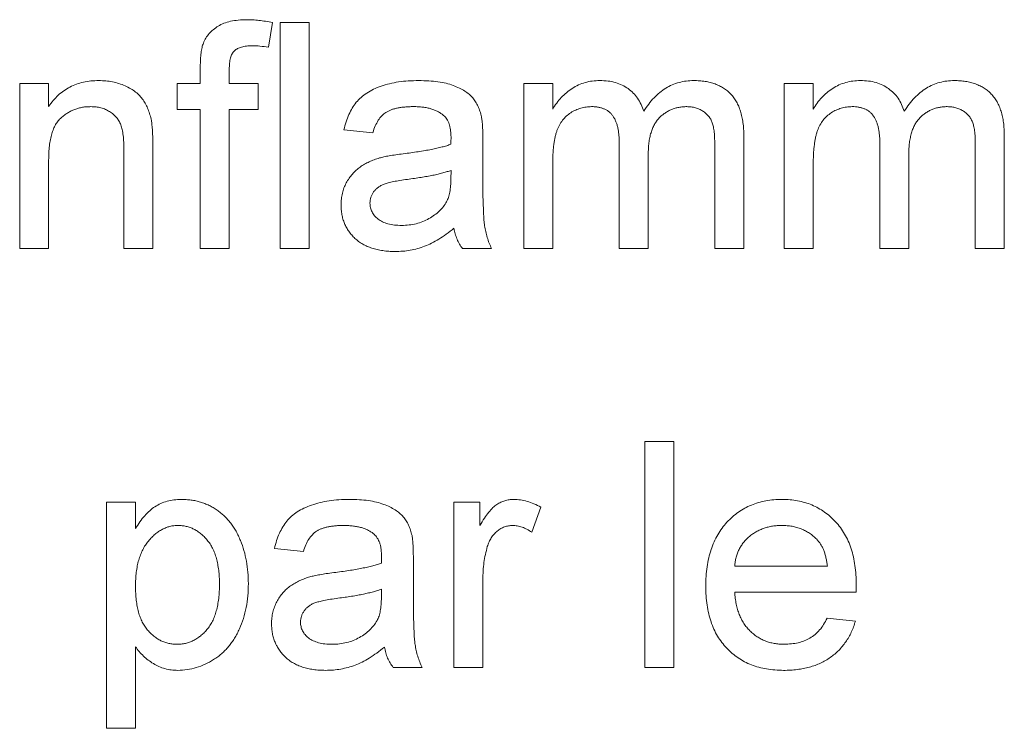
# Paper-space layout '_Back' of a CAD drawing. Units: millimetres. Extents: x -840 to 26, y -52 to 1931.
# Drawn here: x -651 to -637, y 474 to 484 of the extents above; entities that cross this region are included whole.
import ezdxf

# ---------------------------------------------------------------- set-up
doc = ezdxf.new("R2010")
doc.units = ezdxf.units.MM

psp = doc.layouts.new('_Back')

# ---------------------------------------------------------------- linework, layer by layer
at = {"color": 7, "linetype": 'Continuous', "lineweight": 15}
for p, q in [((-647.446, 484.064), (-647.504, 483.717)), ((-647.337, 480.888), (-647.337, 484.063)), ((-647.337, 484.063), (-646.93, 484.063)), ((-646.93, 484.063), (-646.93, 480.888)), ((-648.461, 483.209), (-648.461, 483.444)), ((-648.054, 483.405), (-648.054, 483.209)), ((-651, 480.888), (-651, 483.209)), ((-651, 483.209), (-650.593, 483.209)), ((-650.593, 483.209), (-650.593, 482.885)), ((-648.786, 482.842), (-648.786, 483.209)), ((-648.786, 483.209), (-648.461, 483.209)), ((-648.054, 483.209), (-647.647, 483.209)), ((-647.647, 483.209), (-647.647, 482.842)), ((-643.913, 480.888), (-643.913, 483.209)), ((-643.913, 483.209), (-643.506, 483.209)), ((-643.506, 483.209), (-643.506, 482.847)), ((-640.249, 480.888), (-640.249, 483.209)), ((-640.249, 483.209), (-639.842, 483.209)), ((-639.842, 483.209), (-639.842, 482.847)), ((-648.461, 482.842), (-648.786, 482.842)), ((-648.461, 480.888), (-648.461, 482.842)), ((-647.647, 482.842), (-648.054, 482.842)), ((-648.054, 482.842), (-648.054, 480.888)), ((-646.034, 482.517), (-646.441, 482.557)), ((-644.488, 482.393), (-644.488, 481.896)), ((-642.569, 480.888), (-642.569, 482.368)), ((-640.819, 482.473), (-640.819, 480.888)), ((-638.906, 480.888), (-638.906, 482.368)), ((-637.156, 482.473), (-637.156, 480.888)), ((-649.535, 480.888), (-649.535, 482.274)), ((-649.128, 482.308), (-649.128, 480.888)), ((-641.226, 480.888), (-641.226, 482.323)), ((-637.563, 480.888), (-637.563, 482.323)), ((-650.593, 482.132), (-650.593, 480.888)), ((-642.162, 482.212), (-642.162, 480.888)), ((-638.499, 482.212), (-638.499, 480.888)), ((-644.937, 481.869), (-644.935, 481.987)), ((-643.506, 482.07), (-643.506, 480.888)), ((-639.842, 482.07), (-639.842, 480.888)), ((-650.593, 480.888), (-651, 480.888)), ((-649.128, 480.888), (-649.535, 480.888)), ((-648.054, 480.888), (-648.461, 480.888)), ((-646.93, 480.888), (-647.337, 480.888)), ((-644.365, 480.888), (-644.772, 480.888)), ((-643.506, 480.888), (-643.913, 480.888)), ((-642.162, 480.888), (-642.569, 480.888)), ((-640.819, 480.888), (-641.226, 480.888)), ((-639.842, 480.888), (-640.249, 480.888)), ((-638.499, 480.888), (-638.906, 480.888)), ((-637.156, 480.888), (-637.563, 480.888)), ((-642.208, 475.004), (-642.208, 478.179)), ((-642.208, 478.179), (-641.801, 478.179)), ((-641.801, 478.179), (-641.801, 475.004)), ((-649.779, 474.149), (-649.779, 477.324)), ((-649.779, 477.324), (-649.372, 477.324)), ((-649.372, 477.324), (-649.372, 476.956)), ((-644.895, 475.004), (-644.895, 477.324)), ((-644.895, 477.324), (-644.528, 477.324)), ((-644.528, 477.324), (-644.528, 477)), ((-643.673, 477.256), (-643.801, 476.903)), ((-647.011, 476.632), (-647.418, 476.673)), ((-645.464, 476.508), (-645.464, 476.011)), ((-640.946, 476.428), (-639.644, 476.428)), ((-644.488, 476.236), (-644.488, 475.004)), ((-645.914, 475.984), (-645.912, 476.103)), ((-639.238, 476.062), (-640.946, 476.062)), ((-639.648, 475.696), (-639.249, 475.655)), ((-649.372, 475.295), (-649.372, 474.149)), ((-645.342, 475.004), (-645.749, 475.004)), ((-644.488, 475.004), (-644.895, 475.004)), ((-641.801, 475.004), (-642.208, 475.004)), ((-649.372, 474.149), (-649.779, 474.149))]:
    psp.add_line(p, q, dxfattribs=at)
for points, knots in [([(-648.418, 483.776), (-648.407, 483.8), (-648.385, 483.847), (-648.337, 483.911), (-648.278, 483.966), (-648.209, 484.016), (-648.127, 484.057), (-648.032, 484.084), (-647.924, 484.101), (-647.847, 484.103), (-647.807, 484.104)], [0, 0, 0, 0, 0.105236, 0.21126, 0.319777, 0.434105, 0.556302, 0.689389, 0.836906, 1, 1, 1, 1]), ([(-647.807, 484.104), (-647.779, 484.104), (-647.722, 484.103), (-647.634, 484.094), (-647.541, 484.083), (-647.478, 484.07), (-647.446, 484.064)], [0, 0, 0, 0, 0.231126, 0.473559, 0.729501, 1, 1, 1, 1]), ([(-648.461, 483.444), (-648.46, 483.479), (-648.46, 483.544), (-648.451, 483.635), (-648.44, 483.711), (-648.424, 483.756), (-648.418, 483.776)], [0, 0, 0, 0, 0.310103, 0.579649, 0.808071, 1, 1, 1, 1]), ([(-647.732, 483.738), (-647.759, 483.737), (-647.81, 483.736), (-647.879, 483.722), (-647.937, 483.702), (-647.983, 483.669), (-648.017, 483.623), (-648.038, 483.563), (-648.052, 483.489), (-648.053, 483.435), (-648.054, 483.405)], [0, 0, 0, 0, 0.150154, 0.279027, 0.389531, 0.487706, 0.58563, 0.699833, 0.836979, 1, 1, 1, 1]), ([(-647.504, 483.717), (-647.543, 483.723), (-647.619, 483.735), (-647.695, 483.737), (-647.732, 483.738)], [0, 0, 0, 0, 0.51581, 1, 1, 1, 1]), ([(-650.593, 482.885), (-650.572, 482.914), (-650.531, 482.97), (-650.46, 483.046), (-650.38, 483.108), (-650.295, 483.161), (-650.203, 483.2), (-650.103, 483.229), (-649.997, 483.246), (-649.924, 483.248), (-649.887, 483.249)], [0, 0, 0, 0, 0.1289512, 0.2529725, 0.3733959, 0.4926376, 0.6126879, 0.7362759, 0.8650565, 1, 1, 1, 1]), ([(-649.887, 483.249), (-649.854, 483.248), (-649.789, 483.247), (-649.695, 483.233), (-649.604, 483.209), (-649.518, 483.176), (-649.44, 483.136), (-649.37, 483.091), (-649.312, 483.037), (-649.265, 482.978), (-649.226, 482.913), (-649.193, 482.844), (-649.167, 482.768), (-649.155, 482.715), (-649.149, 482.688)], [0, 0, 0, 0, 0.09645, 0.190682, 0.281885, 0.372981, 0.460286, 0.541495, 0.618093, 0.691476, 0.764762, 0.840053, 0.91821, 1, 1, 1, 1]), ([(-646.441, 482.557), (-646.432, 482.595), (-646.414, 482.669), (-646.374, 482.772), (-646.326, 482.863), (-646.27, 482.945), (-646.201, 483.015), (-646.12, 483.077), (-646.025, 483.129), (-645.917, 483.173), (-645.799, 483.207), (-645.67, 483.232), (-645.533, 483.246), (-645.439, 483.248), (-645.39, 483.249)], [0, 0, 0, 0, 0.0851045, 0.1643315, 0.2380774, 0.3082779, 0.378099, 0.4508415, 0.5285406, 0.611943, 0.7014544, 0.795479, 0.8947745, 1, 1, 1, 1]), ([(-645.39, 483.249), (-645.343, 483.248), (-645.252, 483.247), (-645.123, 483.234), (-645.008, 483.213), (-644.907, 483.183), (-644.82, 483.146), (-644.744, 483.105), (-644.681, 483.059), (-644.629, 483.007), (-644.588, 482.95), (-644.554, 482.886), (-644.526, 482.816), (-644.514, 482.766), (-644.507, 482.74)], [0, 0, 0, 0, 0.127702, 0.243368, 0.347189, 0.441283, 0.526055, 0.60282, 0.672114, 0.735775, 0.797778, 0.861765, 0.928534, 1, 1, 1, 1]), ([(-643.506, 482.847), (-643.488, 482.876), (-643.452, 482.934), (-643.387, 483.011), (-643.314, 483.08), (-643.233, 483.141), (-643.145, 483.189), (-643.049, 483.224), (-642.948, 483.245), (-642.878, 483.248), (-642.843, 483.249)], [0, 0, 0, 0, 0.126605, 0.249791, 0.372524, 0.496015, 0.619831, 0.743966, 0.869195, 1, 1, 1, 1]), ([(-642.843, 483.249), (-642.804, 483.248), (-642.73, 483.246), (-642.624, 483.224), (-642.528, 483.188), (-642.444, 483.138), (-642.372, 483.075), (-642.309, 483.001), (-642.26, 482.914), (-642.237, 482.851), (-642.226, 482.819)], [0, 0, 0, 0, 0.142825, 0.274789, 0.39801, 0.517438, 0.634604, 0.751949, 0.87301, 1, 1, 1, 1]), ([(-642.226, 482.819), (-642.203, 482.853), (-642.16, 482.919), (-642.083, 483.007), (-642.003, 483.082), (-641.917, 483.143), (-641.826, 483.191), (-641.729, 483.225), (-641.627, 483.245), (-641.558, 483.248), (-641.522, 483.249)], [0, 0, 0, 0, 0.142315, 0.275889, 0.402455, 0.523363, 0.641228, 0.759024, 0.877542, 1, 1, 1, 1]), ([(-641.522, 483.249), (-641.495, 483.249), (-641.442, 483.247), (-641.364, 483.238), (-641.291, 483.224), (-641.223, 483.203), (-641.16, 483.176), (-641.101, 483.144), (-641.049, 483.105), (-641, 483.06), (-640.958, 483.008), (-640.92, 482.951), (-640.889, 482.887), (-640.863, 482.816), (-640.843, 482.74), (-640.829, 482.656), (-640.82, 482.567), (-640.819, 482.505), (-640.819, 482.473)], [0, 0, 0, 0, 0.068493, 0.133645, 0.195347, 0.254248, 0.311304, 0.366649, 0.421299, 0.475729, 0.531092, 0.588188, 0.64727, 0.709369, 0.775261, 0.845213, 0.920389, 1, 1, 1, 1]), ([(-639.842, 482.847), (-639.824, 482.876), (-639.789, 482.934), (-639.723, 483.011), (-639.651, 483.08), (-639.57, 483.141), (-639.481, 483.189), (-639.386, 483.224), (-639.284, 483.245), (-639.215, 483.248), (-639.179, 483.249)], [0, 0, 0, 0, 0.126605, 0.249791, 0.372524, 0.496015, 0.619831, 0.743966, 0.869195, 1, 1, 1, 1]), ([(-639.179, 483.249), (-639.141, 483.248), (-639.066, 483.246), (-638.96, 483.224), (-638.865, 483.188), (-638.781, 483.138), (-638.708, 483.075), (-638.646, 483.001), (-638.597, 482.914), (-638.574, 482.851), (-638.562, 482.819)], [0, 0, 0, 0, 0.142825, 0.274789, 0.39801, 0.517438, 0.634604, 0.751949, 0.87301, 1, 1, 1, 1]), ([(-638.562, 482.819), (-638.54, 482.853), (-638.496, 482.919), (-638.419, 483.007), (-638.34, 483.082), (-638.253, 483.143), (-638.162, 483.191), (-638.065, 483.225), (-637.964, 483.245), (-637.894, 483.248), (-637.859, 483.249)], [0, 0, 0, 0, 0.142315, 0.275889, 0.402455, 0.523363, 0.641228, 0.759024, 0.877542, 1, 1, 1, 1]), ([(-637.859, 483.249), (-637.832, 483.249), (-637.778, 483.247), (-637.701, 483.238), (-637.628, 483.224), (-637.56, 483.203), (-637.497, 483.176), (-637.438, 483.144), (-637.385, 483.105), (-637.337, 483.06), (-637.294, 483.008), (-637.256, 482.951), (-637.225, 482.887), (-637.2, 482.816), (-637.179, 482.74), (-637.166, 482.656), (-637.157, 482.567), (-637.156, 482.505), (-637.156, 482.473)], [0, 0, 0, 0, 0.068493, 0.133645, 0.195347, 0.254248, 0.311304, 0.366649, 0.421299, 0.475729, 0.531092, 0.588188, 0.64727, 0.709369, 0.775261, 0.845213, 0.920389, 1, 1, 1, 1]), ([(-650, 482.883), (-650.02, 482.882), (-650.059, 482.881), (-650.117, 482.875), (-650.172, 482.861), (-650.226, 482.845), (-650.277, 482.822), (-650.326, 482.796), (-650.373, 482.764), (-650.419, 482.727), (-650.461, 482.683), (-650.497, 482.63), (-650.527, 482.568), (-650.552, 482.498), (-650.57, 482.419), (-650.584, 482.331), (-650.592, 482.235), (-650.593, 482.167), (-650.593, 482.132)], [0, 0, 0, 0, 0.05474, 0.107494, 0.159432, 0.210592, 0.261398, 0.312429, 0.36439, 0.41773, 0.472461, 0.530716, 0.592905, 0.660261, 0.734487, 0.815792, 0.903972, 1, 1, 1, 1]), ([(-649.535, 482.274), (-649.535, 482.31), (-649.536, 482.379), (-649.544, 482.475), (-649.557, 482.557), (-649.577, 482.625), (-649.604, 482.683), (-649.64, 482.733), (-649.683, 482.777), (-649.736, 482.814), (-649.794, 482.845), (-649.858, 482.868), (-649.928, 482.88), (-649.975, 482.882), (-650, 482.883)], [0, 0, 0, 0, 0.125547, 0.234154, 0.327129, 0.405411, 0.474787, 0.543633, 0.613514, 0.686384, 0.761237, 0.837662, 0.916892, 1, 1, 1, 1]), ([(-645.463, 482.883), (-645.484, 482.883), (-645.525, 482.882), (-645.584, 482.878), (-645.639, 482.872), (-645.69, 482.863), (-645.736, 482.852), (-645.778, 482.839), (-645.816, 482.822), (-645.861, 482.796), (-645.912, 482.755), (-645.961, 482.689), (-646.005, 482.609), (-646.024, 482.549), (-646.034, 482.517)], [0, 0, 0, 0, 0.085183, 0.163702, 0.238284, 0.306613, 0.370646, 0.428821, 0.484512, 0.53564, 0.637269, 0.745279, 0.865314, 1, 1, 1, 1]), ([(-645.04, 482.76), (-645.053, 482.77), (-645.078, 482.79), (-645.121, 482.814), (-645.167, 482.836), (-645.218, 482.853), (-645.273, 482.867), (-645.333, 482.876), (-645.397, 482.882), (-645.441, 482.883), (-645.463, 482.883)], [0, 0, 0, 0, 0.10497, 0.21464, 0.328561, 0.446665, 0.573274, 0.706537, 0.848573, 1, 1, 1, 1]), ([(-642.96, 482.883), (-642.986, 482.882), (-643.037, 482.88), (-643.112, 482.863), (-643.184, 482.836), (-643.253, 482.799), (-643.316, 482.751), (-643.369, 482.692), (-643.413, 482.623), (-643.442, 482.559), (-643.461, 482.501), (-643.473, 482.453), (-643.483, 482.4), (-643.491, 482.343), (-643.498, 482.281), (-643.502, 482.215), (-643.506, 482.144), (-643.506, 482.095), (-643.506, 482.07)], [0, 0, 0, 0, 0.069874, 0.138371, 0.206732, 0.277065, 0.347592, 0.417982, 0.490746, 0.567227, 0.608073, 0.652844, 0.701153, 0.752556, 0.808916, 0.868487, 0.931988, 1, 1, 1, 1]), ([(-642.569, 482.368), (-642.569, 482.389), (-642.57, 482.429), (-642.575, 482.488), (-642.581, 482.542), (-642.591, 482.592), (-642.604, 482.639), (-642.62, 482.681), (-642.638, 482.719), (-642.66, 482.754), (-642.685, 482.785), (-642.713, 482.811), (-642.745, 482.834), (-642.781, 482.851), (-642.821, 482.865), (-642.864, 482.875), (-642.911, 482.882), (-642.943, 482.883), (-642.96, 482.883)], [0, 0, 0, 0, 0.08411, 0.162426, 0.236822, 0.305987, 0.370108, 0.430668, 0.487851, 0.542607, 0.595677, 0.647283, 0.699654, 0.753379, 0.80983, 0.868938, 0.932163, 1, 1, 1, 1]), ([(-641.62, 482.883), (-641.639, 482.882), (-641.677, 482.882), (-641.732, 482.873), (-641.785, 482.862), (-641.834, 482.844), (-641.882, 482.821), (-641.927, 482.794), (-641.969, 482.761), (-642.009, 482.724), (-642.046, 482.681), (-642.077, 482.631), (-642.103, 482.576), (-642.125, 482.514), (-642.142, 482.447), (-642.154, 482.374), (-642.161, 482.295), (-642.162, 482.24), (-642.162, 482.212)], [0, 0, 0, 0, 0.058561, 0.115006, 0.169721, 0.223592, 0.276804, 0.330761, 0.38498, 0.441087, 0.498268, 0.557596, 0.620115, 0.685704, 0.756808, 0.831935, 0.912856, 1, 1, 1, 1]), ([(-641.226, 482.323), (-641.227, 482.359), (-641.228, 482.425), (-641.233, 482.517), (-641.245, 482.593), (-641.26, 482.654), (-641.283, 482.705), (-641.313, 482.75), (-641.351, 482.788), (-641.395, 482.822), (-641.444, 482.849), (-641.499, 482.869), (-641.558, 482.881), (-641.599, 482.882), (-641.62, 482.883)], [0, 0, 0, 0, 0.136425, 0.252916, 0.349371, 0.427089, 0.49428, 0.561205, 0.628551, 0.699409, 0.771288, 0.844304, 0.919958, 1, 1, 1, 1]), ([(-639.296, 482.883), (-639.322, 482.882), (-639.374, 482.88), (-639.449, 482.863), (-639.521, 482.836), (-639.589, 482.799), (-639.652, 482.751), (-639.706, 482.692), (-639.75, 482.623), (-639.779, 482.559), (-639.797, 482.501), (-639.809, 482.453), (-639.819, 482.4), (-639.827, 482.343), (-639.835, 482.281), (-639.838, 482.215), (-639.842, 482.144), (-639.842, 482.095), (-639.842, 482.07)], [0, 0, 0, 0, 0.069874, 0.138371, 0.206732, 0.277065, 0.347592, 0.417982, 0.490746, 0.567227, 0.608073, 0.652844, 0.701153, 0.752556, 0.808916, 0.868487, 0.931988, 1, 1, 1, 1]), ([(-638.906, 482.368), (-638.906, 482.389), (-638.906, 482.429), (-638.911, 482.488), (-638.918, 482.542), (-638.928, 482.592), (-638.94, 482.639), (-638.957, 482.681), (-638.975, 482.719), (-638.997, 482.754), (-639.021, 482.785), (-639.05, 482.811), (-639.082, 482.834), (-639.118, 482.851), (-639.158, 482.865), (-639.201, 482.875), (-639.247, 482.882), (-639.28, 482.883), (-639.296, 482.883)], [0, 0, 0, 0, 0.08411, 0.162426, 0.236822, 0.305987, 0.370108, 0.430668, 0.487851, 0.542607, 0.595677, 0.647283, 0.699654, 0.753379, 0.80983, 0.868938, 0.932163, 1, 1, 1, 1]), ([(-637.957, 482.883), (-637.976, 482.882), (-638.014, 482.882), (-638.068, 482.873), (-638.121, 482.862), (-638.171, 482.844), (-638.218, 482.821), (-638.264, 482.794), (-638.306, 482.761), (-638.346, 482.724), (-638.383, 482.681), (-638.414, 482.631), (-638.44, 482.576), (-638.462, 482.514), (-638.478, 482.447), (-638.49, 482.374), (-638.497, 482.295), (-638.498, 482.24), (-638.499, 482.212)], [0, 0, 0, 0, 0.058561, 0.115006, 0.169721, 0.223592, 0.276804, 0.330761, 0.38498, 0.441087, 0.498268, 0.557596, 0.620115, 0.685704, 0.756808, 0.831935, 0.912856, 1, 1, 1, 1]), ([(-637.563, 482.323), (-637.563, 482.359), (-637.564, 482.425), (-637.569, 482.517), (-637.582, 482.593), (-637.597, 482.654), (-637.62, 482.705), (-637.649, 482.75), (-637.687, 482.788), (-637.731, 482.822), (-637.781, 482.849), (-637.836, 482.869), (-637.895, 482.881), (-637.936, 482.882), (-637.957, 482.883)], [0, 0, 0, 0, 0.136425, 0.252916, 0.349371, 0.427089, 0.49428, 0.561205, 0.628551, 0.699409, 0.771288, 0.844304, 0.919958, 1, 1, 1, 1]), ([(-649.149, 482.688), (-649.147, 482.678), (-649.143, 482.657), (-649.14, 482.622), (-649.136, 482.582), (-649.133, 482.537), (-649.131, 482.487), (-649.129, 482.432), (-649.129, 482.372), (-649.128, 482.33), (-649.128, 482.308)], [0, 0, 0, 0, 0.079515, 0.17013, 0.275678, 0.394386, 0.526238, 0.669757, 0.828207, 1, 1, 1, 1]), ([(-644.935, 482.448), (-644.936, 482.466), (-644.937, 482.5), (-644.941, 482.55), (-644.949, 482.595), (-644.96, 482.637), (-644.975, 482.674), (-644.994, 482.706), (-645.014, 482.736), (-645.032, 482.752), (-645.04, 482.76)], [0, 0, 0, 0, 0.157694, 0.30275, 0.438168, 0.564705, 0.681763, 0.791831, 0.896524, 1, 1, 1, 1]), ([(-644.507, 482.74), (-644.504, 482.721), (-644.496, 482.675), (-644.492, 482.598), (-644.488, 482.501), (-644.488, 482.431), (-644.488, 482.393)], [0, 0, 0, 0, 0.171461, 0.394486, 0.669995, 1, 1, 1, 1]), ([(-644.937, 482.354), (-644.937, 482.365), (-644.937, 482.385), (-644.936, 482.412), (-644.935, 482.433), (-644.935, 482.444), (-644.935, 482.448)], [0, 0, 0, 0, 0.35568, 0.644278, 0.859095, 1, 1, 1, 1]), ([(-645.943, 482.162), (-645.922, 482.167), (-645.876, 482.179), (-645.799, 482.192), (-645.709, 482.207), (-645.643, 482.216), (-645.608, 482.22)], [0, 0, 0, 0, 0.1888118, 0.4192996, 0.6884946, 1, 1, 1, 1]), ([(-645.608, 482.22), (-645.572, 482.225), (-645.501, 482.234), (-645.398, 482.249), (-645.303, 482.265), (-645.215, 482.281), (-645.135, 482.297), (-645.062, 482.315), (-644.997, 482.333), (-644.956, 482.347), (-644.937, 482.354)], [0, 0, 0, 0, 0.161961, 0.31289, 0.454014, 0.584335, 0.703729, 0.812669, 0.911079, 1, 1, 1, 1]), ([(-646.482, 481.503), (-646.481, 481.531), (-646.48, 481.585), (-646.465, 481.665), (-646.443, 481.741), (-646.41, 481.812), (-646.37, 481.877), (-646.324, 481.937), (-646.272, 481.99), (-646.214, 482.036), (-646.152, 482.075), (-646.086, 482.109), (-646.016, 482.139), (-645.967, 482.154), (-645.943, 482.162)], [0, 0, 0, 0, 0.090097, 0.177251, 0.262629, 0.347796, 0.431944, 0.513339, 0.593599, 0.672931, 0.753185, 0.833668, 0.916182, 1, 1, 1, 1]), ([(-644.935, 481.987), (-644.953, 481.981), (-644.991, 481.968), (-645.052, 481.951), (-645.119, 481.933), (-645.193, 481.918), (-645.272, 481.902), (-645.359, 481.888), (-645.451, 481.874), (-645.515, 481.865), (-645.548, 481.861)], [0, 0, 0, 0, 0.091169, 0.192402, 0.302457, 0.421923, 0.552321, 0.691338, 0.841219, 1, 1, 1, 1]), ([(-645.548, 481.861), (-645.584, 481.856), (-645.65, 481.847), (-645.74, 481.831), (-645.814, 481.814), (-645.873, 481.796), (-645.92, 481.775), (-645.96, 481.749), (-645.995, 481.72), (-646.024, 481.686), (-646.047, 481.649), (-646.062, 481.61), (-646.073, 481.569), (-646.075, 481.541), (-646.075, 481.526)], [0, 0, 0, 0, 0.157185, 0.29012, 0.398897, 0.484813, 0.556527, 0.62447, 0.689792, 0.753816, 0.816677, 0.877383, 0.938132, 1, 1, 1, 1]), ([(-644.998, 481.547), (-644.988, 481.567), (-644.967, 481.61), (-644.951, 481.686), (-644.939, 481.773), (-644.938, 481.836), (-644.937, 481.869)], [0, 0, 0, 0, 0.201655, 0.433631, 0.697639, 1, 1, 1, 1]), ([(-644.488, 481.896), (-644.487, 481.854), (-644.487, 481.775), (-644.487, 481.662), (-644.485, 481.559), (-644.481, 481.468), (-644.478, 481.388), (-644.475, 481.318), (-644.47, 481.26), (-644.462, 481.197), (-644.449, 481.126), (-644.427, 481.045), (-644.4, 480.965), (-644.377, 480.914), (-644.365, 480.888)], [0, 0, 0, 0, 0.121729, 0.23228, 0.332288, 0.421154, 0.500089, 0.567887, 0.625241, 0.671538, 0.75364, 0.835292, 0.91739, 1, 1, 1, 1]), ([(-646.075, 481.526), (-646.074, 481.505), (-646.071, 481.462), (-646.048, 481.402), (-646.012, 481.348), (-645.962, 481.3), (-645.897, 481.261), (-645.819, 481.233), (-645.729, 481.217), (-645.664, 481.215), (-645.63, 481.214)], [0, 0, 0, 0, 0.106158, 0.208644, 0.312683, 0.425749, 0.548145, 0.681695, 0.831509, 1, 1, 1, 1]), ([(-645.63, 481.214), (-645.595, 481.215), (-645.526, 481.217), (-645.426, 481.236), (-645.332, 481.266), (-645.245, 481.308), (-645.167, 481.358), (-645.099, 481.415), (-645.041, 481.477), (-645.012, 481.524), (-644.998, 481.547)], [0, 0, 0, 0, 0.140553, 0.275516, 0.406786, 0.536132, 0.661649, 0.779376, 0.890775, 1, 1, 1, 1]), ([(-645.723, 480.848), (-645.752, 480.848), (-645.81, 480.85), (-645.894, 480.858), (-645.972, 480.872), (-646.046, 480.893), (-646.114, 480.918), (-646.177, 480.95), (-646.235, 480.987), (-646.286, 481.031), (-646.332, 481.079), (-646.372, 481.13), (-646.406, 481.184), (-646.434, 481.242), (-646.456, 481.303), (-646.471, 481.367), (-646.48, 481.434), (-646.481, 481.48), (-646.482, 481.503)], [0, 0, 0, 0, 0.078668, 0.152594, 0.222863, 0.289895, 0.354043, 0.415825, 0.476257, 0.535647, 0.59403, 0.651213, 0.707464, 0.763721, 0.820383, 0.878679, 0.938165, 1, 1, 1, 1]), ([(-644.895, 481.173), (-644.93, 481.145), (-644.999, 481.091), (-645.104, 481.021), (-645.205, 480.964), (-645.305, 480.92), (-645.406, 480.887), (-645.508, 480.864), (-645.614, 480.85), (-645.686, 480.848), (-645.723, 480.848)], [0, 0, 0, 0, 0.149631, 0.288282, 0.4156824, 0.5340256, 0.6478975, 0.7625629, 0.8796416, 1, 1, 1, 1]), ([(-644.772, 480.888), (-644.788, 480.909), (-644.818, 480.951), (-644.851, 481.021), (-644.879, 481.095), (-644.889, 481.147), (-644.895, 481.173)], [0, 0, 0, 0, 0.245708, 0.491046, 0.741711, 1, 1, 1, 1]), ([(-649.372, 476.956), (-649.352, 476.988), (-649.312, 477.05), (-649.246, 477.135), (-649.175, 477.205), (-649.1, 477.264), (-649.018, 477.309), (-648.928, 477.342), (-648.83, 477.361), (-648.762, 477.363), (-648.727, 477.365)], [0, 0, 0, 0, 0.142734, 0.274956, 0.39849, 0.515177, 0.62981, 0.746853, 0.869328, 1, 1, 1, 1]), ([(-648.727, 477.365), (-648.704, 477.364), (-648.658, 477.363), (-648.59, 477.356), (-648.523, 477.345), (-648.459, 477.328), (-648.397, 477.306), (-648.337, 477.28), (-648.28, 477.25), (-648.224, 477.214), (-648.172, 477.174), (-648.122, 477.131), (-648.076, 477.082), (-648.032, 477.031), (-647.993, 476.976), (-647.957, 476.916), (-647.924, 476.853), (-647.885, 476.763), (-647.844, 476.645), (-647.81, 476.496), (-647.788, 476.34), (-647.786, 476.235), (-647.785, 476.181)], [0, 0, 0, 0, 0.04121, 0.081481, 0.120996, 0.160043, 0.198525, 0.236577, 0.275095, 0.313831, 0.352844, 0.391585, 0.430509, 0.470104, 0.510101, 0.550744, 0.592943, 0.635861, 0.723833, 0.813378, 0.90519, 1, 1, 1, 1]), ([(-647.418, 476.673), (-647.409, 476.711), (-647.391, 476.785), (-647.351, 476.887), (-647.303, 476.979), (-647.247, 477.06), (-647.178, 477.131), (-647.097, 477.193), (-647.001, 477.244), (-646.894, 477.288), (-646.776, 477.323), (-646.647, 477.347), (-646.51, 477.362), (-646.416, 477.364), (-646.367, 477.365)], [0, 0, 0, 0, 0.0851045, 0.1643315, 0.2380774, 0.3082779, 0.378099, 0.4508415, 0.5285406, 0.611943, 0.7014544, 0.795479, 0.8947745, 1, 1, 1, 1]), ([(-646.367, 477.365), (-646.319, 477.364), (-646.229, 477.362), (-646.1, 477.35), (-645.985, 477.329), (-645.884, 477.298), (-645.797, 477.261), (-645.721, 477.22), (-645.658, 477.174), (-645.606, 477.123), (-645.564, 477.065), (-645.531, 477.002), (-645.503, 476.932), (-645.491, 476.882), (-645.484, 476.856)], [0, 0, 0, 0, 0.127702, 0.243368, 0.347189, 0.441283, 0.526055, 0.60282, 0.672114, 0.735775, 0.797778, 0.861765, 0.928534, 1, 1, 1, 1]), ([(-644.528, 477), (-644.508, 477.034), (-644.47, 477.098), (-644.41, 477.181), (-644.353, 477.247), (-644.295, 477.294), (-644.238, 477.326), (-644.179, 477.348), (-644.118, 477.362), (-644.076, 477.364), (-644.054, 477.365)], [0, 0, 0, 0, 0.189667, 0.3513836, 0.4884271, 0.6009912, 0.7016453, 0.8008709, 0.8989479, 1, 1, 1, 1]), ([(-644.054, 477.365), (-644.023, 477.363), (-643.959, 477.36), (-643.863, 477.338), (-643.767, 477.305), (-643.705, 477.273), (-643.673, 477.256)], [0, 0, 0, 0, 0.235779, 0.477896, 0.732141, 1, 1, 1, 1]), ([(-641.353, 476.144), (-641.353, 476.191), (-641.351, 476.283), (-641.337, 476.416), (-641.313, 476.541), (-641.281, 476.658), (-641.239, 476.767), (-641.187, 476.868), (-641.127, 476.961), (-641.057, 477.045), (-640.979, 477.12), (-640.896, 477.186), (-640.807, 477.241), (-640.713, 477.286), (-640.613, 477.321), (-640.507, 477.347), (-640.396, 477.362), (-640.32, 477.364), (-640.281, 477.365)], [0, 0, 0, 0, 0.077019, 0.149548, 0.218714, 0.284923, 0.348159, 0.409728, 0.469839, 0.529421, 0.588276, 0.64579, 0.702469, 0.75939, 0.816748, 0.875621, 0.936482, 1, 1, 1, 1]), ([(-640.281, 477.365), (-640.243, 477.364), (-640.17, 477.362), (-640.062, 477.347), (-639.959, 477.323), (-639.862, 477.288), (-639.77, 477.243), (-639.684, 477.189), (-639.602, 477.125), (-639.527, 477.051), (-639.458, 476.969), (-639.399, 476.878), (-639.348, 476.779), (-639.307, 476.671), (-639.276, 476.556), (-639.253, 476.433), (-639.239, 476.303), (-639.237, 476.213), (-639.237, 476.166)], [0, 0, 0, 0, 0.0628327, 0.1229654, 0.1816288, 0.2388324, 0.2952935, 0.3521674, 0.4094907, 0.4684235, 0.5283583, 0.5885537, 0.6502483, 0.7136707, 0.7802618, 0.8495364, 0.9226519, 1, 1, 1, 1]), ([(-648.772, 476.998), (-648.792, 476.998), (-648.831, 476.997), (-648.888, 476.986), (-648.943, 476.969), (-648.996, 476.944), (-649.048, 476.913), (-649.098, 476.876), (-649.146, 476.831), (-649.192, 476.78), (-649.235, 476.722), (-649.272, 476.658), (-649.303, 476.587), (-649.329, 476.511), (-649.348, 476.428), (-649.362, 476.339), (-649.371, 476.244), (-649.372, 476.178), (-649.372, 476.145)], [0, 0, 0, 0, 0.0504308, 0.0999262, 0.1492639, 0.1992292, 0.2507648, 0.3047339, 0.3608877, 0.4205718, 0.4824251, 0.5457006, 0.611613, 0.6808483, 0.7539993, 0.8310285, 0.9129433, 1, 1, 1, 1]), ([(-648.192, 476.175), (-648.192, 476.209), (-648.193, 476.273), (-648.201, 476.367), (-648.215, 476.454), (-648.233, 476.535), (-648.257, 476.609), (-648.287, 476.677), (-648.322, 476.738), (-648.362, 476.793), (-648.406, 476.841), (-648.452, 476.883), (-648.5, 476.919), (-648.551, 476.948), (-648.603, 476.971), (-648.658, 476.986), (-648.714, 476.997), (-648.753, 476.998), (-648.772, 476.998)], [0, 0, 0, 0, 0.08861, 0.171872, 0.249514, 0.323013, 0.391883, 0.457305, 0.519728, 0.579877, 0.637793, 0.692521, 0.745785, 0.796592, 0.847119, 0.89765, 0.948016, 1, 1, 1, 1]), ([(-646.44, 476.998), (-646.461, 476.998), (-646.502, 476.998), (-646.561, 476.994), (-646.616, 476.988), (-646.667, 476.979), (-646.713, 476.967), (-646.755, 476.954), (-646.793, 476.938), (-646.838, 476.912), (-646.889, 476.87), (-646.938, 476.804), (-646.982, 476.724), (-647.001, 476.664), (-647.011, 476.632)], [0, 0, 0, 0, 0.085183, 0.163702, 0.238284, 0.306613, 0.370646, 0.428821, 0.484512, 0.53564, 0.637269, 0.745279, 0.865314, 1, 1, 1, 1]), ([(-646.017, 476.876), (-646.029, 476.885), (-646.055, 476.906), (-646.098, 476.93), (-646.144, 476.952), (-646.195, 476.969), (-646.25, 476.982), (-646.31, 476.991), (-646.373, 476.997), (-646.417, 476.998), (-646.44, 476.998)], [0, 0, 0, 0, 0.1049703, 0.2146398, 0.3285608, 0.4466648, 0.5732739, 0.7065365, 0.8485731, 1, 1, 1, 1]), ([(-644.07, 476.998), (-644.09, 476.997), (-644.129, 476.995), (-644.185, 476.98), (-644.238, 476.955), (-644.288, 476.92), (-644.332, 476.877), (-644.371, 476.826), (-644.403, 476.767), (-644.417, 476.724), (-644.425, 476.701)], [0, 0, 0, 0, 0.118293, 0.233566, 0.351037, 0.47256, 0.59757, 0.724644, 0.858166, 1, 1, 1, 1]), ([(-643.801, 476.903), (-643.823, 476.918), (-643.865, 476.946), (-643.934, 476.976), (-644.002, 476.995), (-644.048, 476.997), (-644.07, 476.998)], [0, 0, 0, 0, 0.273331, 0.527147, 0.767135, 1, 1, 1, 1]), ([(-640.283, 476.998), (-640.305, 476.998), (-640.349, 476.997), (-640.413, 476.99), (-640.475, 476.978), (-640.533, 476.96), (-640.59, 476.939), (-640.643, 476.912), (-640.694, 476.88), (-640.741, 476.844), (-640.785, 476.803), (-640.824, 476.76), (-640.857, 476.712), (-640.886, 476.662), (-640.909, 476.608), (-640.927, 476.551), (-640.94, 476.491), (-640.944, 476.449), (-640.946, 476.428)], [0, 0, 0, 0, 0.068919, 0.134905, 0.199736, 0.262624, 0.324501, 0.385514, 0.447391, 0.509178, 0.570905, 0.630822, 0.690144, 0.749777, 0.809719, 0.870915, 0.934591, 1, 1, 1, 1]), ([(-639.793, 476.804), (-639.809, 476.819), (-639.841, 476.85), (-639.893, 476.89), (-639.95, 476.923), (-640.01, 476.951), (-640.073, 476.972), (-640.14, 476.988), (-640.21, 476.996), (-640.258, 476.998), (-640.283, 476.998)], [0, 0, 0, 0, 0.123686, 0.244301, 0.364229, 0.486002, 0.608441, 0.73367, 0.863772, 1, 1, 1, 1]), ([(-645.912, 476.564), (-645.913, 476.582), (-645.914, 476.616), (-645.918, 476.665), (-645.926, 476.711), (-645.937, 476.752), (-645.952, 476.789), (-645.971, 476.822), (-645.991, 476.851), (-646.009, 476.868), (-646.017, 476.876)], [0, 0, 0, 0, 0.157694, 0.30275, 0.438168, 0.564705, 0.681763, 0.791831, 0.896524, 1, 1, 1, 1]), ([(-645.484, 476.856), (-645.481, 476.836), (-645.473, 476.791), (-645.469, 476.713), (-645.465, 476.617), (-645.465, 476.546), (-645.464, 476.508)], [0, 0, 0, 0, 0.171461, 0.394486, 0.669995, 1, 1, 1, 1]), ([(-644.425, 476.701), (-644.434, 476.665), (-644.454, 476.592), (-644.473, 476.478), (-644.486, 476.359), (-644.487, 476.278), (-644.488, 476.236)], [0, 0, 0, 0, 0.23826, 0.483736, 0.736379, 1, 1, 1, 1]), ([(-639.644, 476.428), (-639.646, 476.449), (-639.651, 476.488), (-639.662, 476.545), (-639.676, 476.598), (-639.693, 476.647), (-639.713, 476.692), (-639.737, 476.733), (-639.763, 476.771), (-639.783, 476.793), (-639.793, 476.804)], [0, 0, 0, 0, 0.148165, 0.289694, 0.422377, 0.548462, 0.667394, 0.782966, 0.892721, 1, 1, 1, 1]), ([(-645.914, 476.469), (-645.914, 476.48), (-645.914, 476.501), (-645.913, 476.528), (-645.912, 476.548), (-645.912, 476.559), (-645.912, 476.564)], [0, 0, 0, 0, 0.35568, 0.644278, 0.859095, 1, 1, 1, 1]), ([(-646.585, 476.336), (-646.548, 476.34), (-646.478, 476.35), (-646.375, 476.364), (-646.28, 476.38), (-646.192, 476.397), (-646.112, 476.413), (-646.039, 476.431), (-645.974, 476.449), (-645.933, 476.463), (-645.914, 476.469)], [0, 0, 0, 0, 0.161961, 0.31289, 0.454014, 0.584335, 0.703729, 0.812669, 0.911079, 1, 1, 1, 1]), ([(-647.459, 475.619), (-647.458, 475.646), (-647.457, 475.701), (-647.442, 475.78), (-647.419, 475.856), (-647.387, 475.927), (-647.347, 475.993), (-647.301, 476.052), (-647.249, 476.106), (-647.191, 476.151), (-647.129, 476.19), (-647.063, 476.225), (-646.993, 476.254), (-646.944, 476.269), (-646.92, 476.277)], [0, 0, 0, 0, 0.0900967, 0.177251, 0.2626286, 0.3477957, 0.4319444, 0.513339, 0.5935988, 0.6729313, 0.7531851, 0.8336684, 0.916182, 1, 1, 1, 1]), ([(-646.92, 476.277), (-646.899, 476.282), (-646.853, 476.294), (-646.776, 476.308), (-646.685, 476.323), (-646.62, 476.331), (-646.585, 476.336)], [0, 0, 0, 0, 0.1888118, 0.4192996, 0.6884946, 1, 1, 1, 1]), ([(-649.372, 476.145), (-649.372, 476.111), (-649.371, 476.046), (-649.362, 475.951), (-649.349, 475.864), (-649.331, 475.783), (-649.307, 475.709), (-649.278, 475.642), (-649.243, 475.582), (-649.203, 475.528), (-649.159, 475.482), (-649.113, 475.441), (-649.065, 475.406), (-649.014, 475.378), (-648.961, 475.356), (-648.905, 475.341), (-648.848, 475.331), (-648.809, 475.33), (-648.789, 475.329)], [0, 0, 0, 0, 0.08984, 0.173759, 0.252048, 0.32508, 0.394029, 0.45878, 0.520013, 0.579323, 0.636061, 0.690475, 0.743136, 0.794214, 0.844878, 0.895855, 0.947393, 1, 1, 1, 1]), ([(-648.789, 475.329), (-648.769, 475.33), (-648.729, 475.331), (-648.67, 475.341), (-648.614, 475.358), (-648.56, 475.38), (-648.508, 475.41), (-648.458, 475.445), (-648.411, 475.487), (-648.366, 475.535), (-648.324, 475.591), (-648.288, 475.654), (-648.259, 475.723), (-648.234, 475.8), (-648.215, 475.884), (-648.201, 475.975), (-648.193, 476.073), (-648.192, 476.14), (-648.192, 476.175)], [0, 0, 0, 0, 0.052073, 0.103097, 0.153325, 0.203136, 0.254125, 0.306368, 0.360644, 0.417574, 0.47702, 0.538803, 0.603778, 0.672846, 0.746409, 0.825605, 0.909656, 1, 1, 1, 1]), ([(-647.785, 476.181), (-647.786, 476.124), (-647.789, 476.011), (-647.813, 475.848), (-647.852, 475.692), (-647.898, 475.57), (-647.942, 475.478), (-647.979, 475.413), (-648.019, 475.353), (-648.062, 475.296), (-648.11, 475.244), (-648.161, 475.196), (-648.215, 475.152), (-648.292, 475.1), (-648.392, 475.046), (-648.516, 474.998), (-648.645, 474.969), (-648.732, 474.965), (-648.775, 474.963)], [0, 0, 0, 0, 0.0979219, 0.1916386, 0.2825019, 0.3711302, 0.4145598, 0.4567584, 0.4980592, 0.538353, 0.5786157, 0.6185954, 0.658262, 0.6981579, 0.7764626, 0.8516919, 0.925888, 1, 1, 1, 1]), ([(-640.259, 474.963), (-640.3, 474.964), (-640.38, 474.966), (-640.497, 474.981), (-640.607, 475.005), (-640.711, 475.038), (-640.808, 475.082), (-640.898, 475.137), (-640.983, 475.199), (-641.06, 475.272), (-641.129, 475.354), (-641.189, 475.444), (-641.241, 475.541), (-641.282, 475.647), (-641.314, 475.76), (-641.337, 475.882), (-641.351, 476.01), (-641.353, 476.099), (-641.353, 476.144)], [0, 0, 0, 0, 0.067351, 0.131314, 0.193071, 0.252502, 0.310705, 0.36793, 0.425461, 0.483425, 0.542044, 0.60113, 0.66102, 0.722853, 0.787414, 0.854497, 0.925345, 1, 1, 1, 1]), ([(-639.237, 476.166), (-639.237, 476.152), (-639.237, 476.117), (-639.238, 476.082), (-639.238, 476.062)], [0, 0, 0, 0, 0.414608, 1, 1, 1, 1]), ([(-645.912, 476.103), (-645.93, 476.096), (-645.968, 476.083), (-646.029, 476.067), (-646.096, 476.049), (-646.17, 476.034), (-646.249, 476.017), (-646.335, 476.003), (-646.428, 475.989), (-646.492, 475.981), (-646.525, 475.976)], [0, 0, 0, 0, 0.091169, 0.192402, 0.302457, 0.421923, 0.552321, 0.691338, 0.841219, 1, 1, 1, 1]), ([(-645.464, 476.011), (-645.464, 475.97), (-645.464, 475.89), (-645.463, 475.777), (-645.462, 475.675), (-645.458, 475.583), (-645.455, 475.503), (-645.452, 475.433), (-645.447, 475.375), (-645.439, 475.312), (-645.426, 475.241), (-645.404, 475.16), (-645.377, 475.081), (-645.354, 475.029), (-645.342, 475.004)], [0, 0, 0, 0, 0.121729, 0.23228, 0.332288, 0.421154, 0.500089, 0.567887, 0.625241, 0.671538, 0.75364, 0.835292, 0.91739, 1, 1, 1, 1]), ([(-640.946, 476.062), (-640.944, 476.033), (-640.939, 475.977), (-640.926, 475.896), (-640.908, 475.82), (-640.883, 475.749), (-640.854, 475.683), (-640.819, 475.623), (-640.779, 475.567), (-640.733, 475.518), (-640.684, 475.473), (-640.631, 475.435), (-640.575, 475.402), (-640.517, 475.375), (-640.455, 475.355), (-640.39, 475.34), (-640.323, 475.331), (-640.277, 475.33), (-640.253, 475.329)], [0, 0, 0, 0, 0.076546, 0.149754, 0.218882, 0.285099, 0.348766, 0.410233, 0.470857, 0.530387, 0.589538, 0.646884, 0.704289, 0.761368, 0.81848, 0.876944, 0.937289, 1, 1, 1, 1]), ([(-646.525, 475.976), (-646.561, 475.971), (-646.627, 475.963), (-646.717, 475.946), (-646.791, 475.929), (-646.85, 475.912), (-646.897, 475.891), (-646.937, 475.865), (-646.972, 475.836), (-647, 475.801), (-647.024, 475.765), (-647.039, 475.725), (-647.05, 475.684), (-647.051, 475.656), (-647.052, 475.642)], [0, 0, 0, 0, 0.157185, 0.29012, 0.398897, 0.484813, 0.556527, 0.62447, 0.689792, 0.753816, 0.816677, 0.877383, 0.938132, 1, 1, 1, 1]), ([(-645.975, 475.663), (-645.965, 475.683), (-645.944, 475.726), (-645.928, 475.801), (-645.916, 475.889), (-645.915, 475.951), (-645.914, 475.984)], [0, 0, 0, 0, 0.201655, 0.433631, 0.697639, 1, 1, 1, 1]), ([(-646.7, 474.963), (-646.729, 474.964), (-646.787, 474.965), (-646.871, 474.973), (-646.949, 474.988), (-647.023, 475.008), (-647.091, 475.033), (-647.154, 475.065), (-647.212, 475.103), (-647.263, 475.146), (-647.309, 475.194), (-647.349, 475.245), (-647.383, 475.3), (-647.411, 475.357), (-647.433, 475.418), (-647.448, 475.482), (-647.457, 475.55), (-647.458, 475.595), (-647.459, 475.619)], [0, 0, 0, 0, 0.078668, 0.152594, 0.222863, 0.289895, 0.354043, 0.415825, 0.476257, 0.535647, 0.59403, 0.651213, 0.707464, 0.763721, 0.820383, 0.878679, 0.938165, 1, 1, 1, 1]), ([(-647.052, 475.642), (-647.051, 475.62), (-647.048, 475.578), (-647.025, 475.517), (-646.989, 475.463), (-646.939, 475.415), (-646.874, 475.376), (-646.796, 475.348), (-646.706, 475.332), (-646.641, 475.33), (-646.607, 475.329)], [0, 0, 0, 0, 0.106158, 0.208644, 0.312683, 0.425749, 0.548145, 0.681695, 0.831509, 1, 1, 1, 1]), ([(-646.607, 475.329), (-646.572, 475.33), (-646.503, 475.332), (-646.403, 475.352), (-646.309, 475.381), (-646.222, 475.423), (-646.144, 475.474), (-646.076, 475.53), (-646.018, 475.593), (-645.989, 475.639), (-645.975, 475.663)], [0, 0, 0, 0, 0.140553, 0.275516, 0.406786, 0.536132, 0.661649, 0.779376, 0.890775, 1, 1, 1, 1]), ([(-639.249, 475.655), (-639.257, 475.628), (-639.274, 475.575), (-639.306, 475.5), (-639.342, 475.429), (-639.384, 475.363), (-639.431, 475.301), (-639.482, 475.243), (-639.54, 475.191), (-639.602, 475.143), (-639.669, 475.101), (-639.74, 475.063), (-639.816, 475.032), (-639.896, 475.007), (-639.98, 474.987), (-640.069, 474.974), (-640.163, 474.964), (-640.227, 474.963), (-640.259, 474.963)], [0, 0, 0, 0, 0.063575, 0.125064, 0.184934, 0.244033, 0.302281, 0.360376, 0.418794, 0.477624, 0.537385, 0.597475, 0.659222, 0.722193, 0.787717, 0.855714, 0.926086, 1, 1, 1, 1]), ([(-640.253, 475.329), (-640.219, 475.331), (-640.152, 475.333), (-640.056, 475.348), (-639.968, 475.376), (-639.887, 475.414), (-639.814, 475.465), (-639.75, 475.53), (-639.693, 475.607), (-639.663, 475.666), (-639.648, 475.696)], [0, 0, 0, 0, 0.137039, 0.265479, 0.386758, 0.503867, 0.62032, 0.739767, 0.865454, 1, 1, 1, 1]), ([(-648.775, 474.963), (-648.806, 474.964), (-648.868, 474.966), (-648.958, 474.985), (-649.043, 475.013), (-649.122, 475.056), (-649.195, 475.106), (-649.261, 475.163), (-649.321, 475.225), (-649.355, 475.272), (-649.372, 475.295)], [0, 0, 0, 0, 0.132563, 0.259331, 0.385149, 0.510318, 0.635056, 0.757435, 0.878223, 1, 1, 1, 1]), ([(-645.872, 475.289), (-645.907, 475.261), (-645.976, 475.207), (-646.081, 475.137), (-646.182, 475.079), (-646.282, 475.035), (-646.383, 475.003), (-646.485, 474.98), (-646.591, 474.965), (-646.663, 474.964), (-646.7, 474.963)], [0, 0, 0, 0, 0.149631, 0.288282, 0.415682, 0.534026, 0.647897, 0.762563, 0.879642, 1, 1, 1, 1]), ([(-645.749, 475.004), (-645.764, 475.025), (-645.795, 475.066), (-645.828, 475.136), (-645.856, 475.21), (-645.866, 475.262), (-645.872, 475.289)], [0, 0, 0, 0, 0.245708, 0.491046, 0.741711, 1, 1, 1, 1])]:
    psp.add_open_spline(points, degree=3, knots=knots, dxfattribs=at)

doc.saveas('drawing.dxf')
